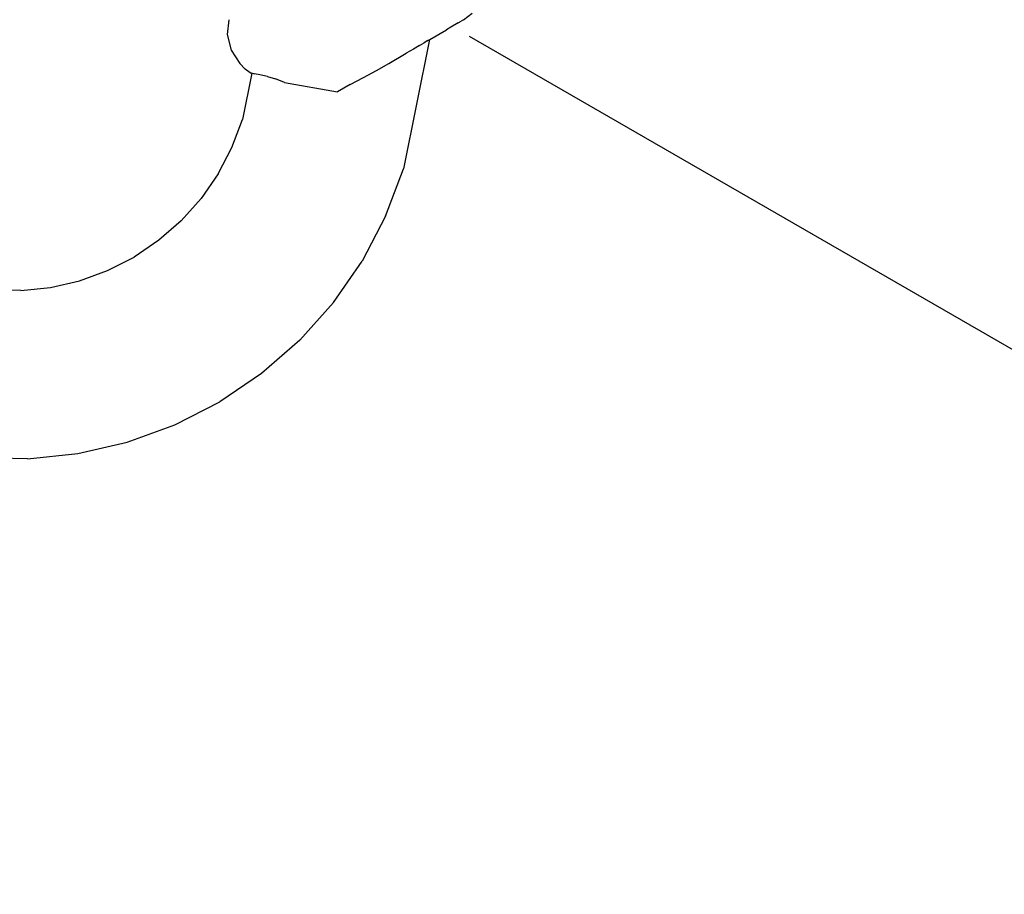
# Model space of a CAD drawing. Units: inches. Extents: x -2227 to 4332, y -232 to 383.
# Drawn here: x -47 to -42, y 33 to 38 of the extents above; entities that cross this region are included whole.
import ezdxf
from ezdxf.enums import TextEntityAlignment as Align

# ---------------------------------------------------------------- set-up
doc = ezdxf.new("R2010")
doc.units = ezdxf.units.IN
doc.header["$LTSCALE"] = 12
doc.header["$MEASUREMENT"] = 0
doc.linetypes.add('PHANTOM', pattern=[2.5, 1.25, -0.25, 0.25, -0.25, 0.25, -0.25])
doc.linetypes.add('PHANTOM2', pattern=[1.25, 0.625, -0.125, 0.125, -0.125, 0.125, -0.125])
doc.layers.get('DEFPOINTS').update_dxf_attribs({"color": 4})
doc.layers.add('A-EQPM-MOVE', color=7, linetype='PHANTOM2', transparency=0.5)
for name, color, linetype in [('AMSDIMS', 30, 'Continuous'), ('AMSEQUIP', 5, 'Continuous'), ('AMSINT', 132, 'Continuous'), ('AMSTAG', 7, 'Continuous'), ('AMSUPPERCOVERAGE', 6, 'PHANTOM')]:
    doc.layers.add(name, color=color, linetype=linetype)
doc.styles.add('AMSTEXT', font='Yu Gothic UI Light.ttf')
doc.styles.add('Equiplist', font='Yu Gothic Light.ttf')
doc.dimstyles.new('AMSDIMS Quarter Hybrid', dxfattribs={"dimscale": 0, "dimtxt": 6, "dimasz": 4, "dimexe": 2, "dimexo": 2, "dimgap": 2, "dimtad": 1, "dimtoh": 1, "dimdec": 4, "dimzin": 3, "dimdsep": 46, "dimlunit": 5, "dimtxsty": 'AMSTEXT', "dimcen": 0, "dimclrd": 256, "dimclre": 256, "dimclrt": 256, "dimadec": 0, "dimazin": 0, "dimtfac": 0.66, "dimtdec": 4, "dimtofl": 0, "dimtmove": 0, "dimatfit": 3, "dimfxl": 1, "dimtolj": 1, "dimtzin": 0, "dimlwd": -1, "dimlwe": -1, "dimarcsym": 0})

# ---------------------------------------------------------------- blocks, each defined once
blk = doc.blocks.new('PHENO TABLE ROTATION')
at = {"layer": 'A-EQPM-MOVE'}
blk.add_line((50.3344, -10.3346), (65.4721, -10.3346), dxfattribs=at)
for radius, start, end in [(97.3549, 58.455741, 301.544259), (67.6998, 221.147574, 138.009418)]:
    blk.add_arc((0, 0), radius, start, end, dxfattribs=at)
blk = doc.blocks.new('30 TABLE 2')
at = {"rotation": 330.0000000000001}
blk.add_blockref('PHENO TABLE ROTATION', (0, 0), dxfattribs=at)
blk = doc.blocks.new('ZEEGO 9-2')
blk.add_blockref('30 TABLE 2', (136.0281, -78.3864))
blk = doc.blocks.new('CORE SYSTEM 30 DEG')
blk.add_blockref('ZEEGO 9-2', (0, 0))
blk = doc.blocks.new('PHENO 30 DEGREE1')
blk.add_blockref('CORE SYSTEM 30 DEG', (0, 0))
blk = doc.blocks.new('A$C1bafc44e')
at = {"rotation": 270}
blk.add_blockref('PHENO 30 DEGREE1', (78.3864466, 136.5281272), dxfattribs=at)
blk = doc.blocks.new('A$C83081f6f')
at = {"rotation": 270}
blk.add_blockref('A$C1bafc44e', (0, 0), dxfattribs=at)
blk = doc.blocks.new('*D50')
at = {"layer": 'AMSDIMS', "transparency": 16777216}
for p, q in [((94, 66), (-131.3264, 66)), ((-129.3264, 22), (-129.3264, 62)), ((-62, 18), (-131.3264, 18))]:
    blk.add_line(p, q, dxfattribs=at)
for points in [[(-129.9931, 62), (-128.6597, 62), (-129.3264, 66)], [(-129.9931, 22), (-128.6597, 22), (-129.3264, 18)]]:
    blk.add_solid(points, dxfattribs=at)
at = {"layer": 'DEFPOINTS', "color": 0, "transparency": 16777216}
for p in [(-129.3264, 66), (96, 66), (-60, 18)]:
    blk.add_point(p, dxfattribs=at)
at = {"layer": 'AMSDIMS', "transparency": 16777216, "insert": (-134.4247, 42), "char_height": 6, "attachment_point": 5, "rotation": 90, "style": 'AMSTEXT'}
blk.add_mtext('\\A1;48"', dxfattribs=at)
blk = doc.blocks.new('STE__rTWSSKN')
at = {"layer": 'AMSEQUIP', "extrusion": (-0.682773, -0.730615, -0.004829)}
blk.add_line((8.4886, 25.2084), (8.4469, 25.2475), dxfattribs=at)
at = {"layer": 'AMSEQUIP', "extrusion": (-0.760406, -0.649448, 5.33783e-05)}
blk.add_line((8.4886, 25.2084), (8.4975, 25.198), dxfattribs=at)
at = {"layer": 'AMSEQUIP', "extrusion": (-0.686775, -0.726502, -0.023129)}
blk.add_line((8.5093, 25.1843), (8.4975, 25.198), dxfattribs=at)
at = {"layer": 'AMSEQUIP', "extrusion": (-0.760392, -0.649465, 3.61947e-05)}
for p, q in [((8.5093, 25.1843), (8.5372, 25.1516)), ((8.5372, 25.1516), (8.555, 25.1307))]:
    blk.add_line(p, q, dxfattribs=at)
at = {"layer": 'AMSEQUIP', "extrusion": (-0.760412, -0.649441, 4.91044e-05)}
for p, q in [((8.6196, 25.055), (8.555, 25.1307)), ((8.6279, 25.0454), (8.6196, 25.055))]:
    blk.add_line(p, q, dxfattribs=at)
at = {"layer": 'AMSEQUIP', "extrusion": (0.009914, 0.991397, 0.130511)}
for p, q in [((8.6206, 25.0539), (9.3068, 25.0364)), ((8.9528, 24.1741), (9.1993, 24.1678))]:
    blk.add_line(p, q, dxfattribs=at)
at = {"layer": 'AMSEQUIP', "extrusion": (-0.760417, -0.649435, 6.08153e-05)}
blk.add_line((8.6279, 25.0454), (8.6415, 25.0294), dxfattribs=at)
at = {"layer": 'AMSEQUIP', "extrusion": (-0.760401, -0.649454, 5.65555e-05)}
blk.add_line((8.6603, 25.0075), (8.6415, 25.0294), dxfattribs=at)
at = {"layer": 'AMSEQUIP', "extrusion": (-0.182184, -0.974596, -0.130277)}
blk.add_line((9.5652, 24.9881), (9.3068, 25.0364), dxfattribs=at)
at = {"layer": 'AMSEQUIP', "extrusion": (-0.760412, -0.649441, 5.80769e-05)}
blk.add_line((8.6603, 25.0074), (8.684, 24.9797), dxfattribs=at)
at = {"layer": 'AMSEQUIP', "extrusion": (-0.760407, -0.649447, 4.47613e-05)}
blk.add_line((8.684, 24.9797), (8.7122, 24.9467), dxfattribs=at)
at = {"layer": 'AMSEQUIP', "extrusion": (-0.300572, -0.94482, 0.130273)}
blk.add_line((9.5652, 24.9881), (9.8157, 24.9084), dxfattribs=at)
at = {"layer": 'AMSEQUIP', "extrusion": (-0.760407, -0.649447, 5.98508e-05)}
blk.add_line((8.7806, 24.8666), (8.7122, 24.9467), dxfattribs=at)
at = {"layer": 'AMSEQUIP', "extrusion": (-0.414394, -0.900725, -0.130273)}
blk.add_line((10.0545, 24.7985), (9.8157, 24.9084), dxfattribs=at)
at = {"layer": 'AMSEQUIP', "extrusion": (-0.757684, -0.649864, -0.059935)}
blk.add_line((8.8267, 24.8098), (8.7806, 24.8666), dxfattribs=at)
at = {"layer": 'AMSEQUIP', "extrusion": (-0.741733, -0.647124, -0.176246)}
blk.add_line((8.8738, 24.7491), (8.8267, 24.8098), dxfattribs=at)
at = {"layer": 'AMSEQUIP', "extrusion": (-0.521944, -0.84297, 0.13029)}
blk.add_line((10.0545, 24.7985), (10.278, 24.6601), dxfattribs=at)
at = {"layer": 'AMSEQUIP', "extrusion": (-0.733084, -0.638254, -0.234988)}
blk.add_line((8.9222, 24.6878), (8.8738, 24.7491), dxfattribs=at)
at = {"layer": 'AMSEQUIP', "extrusion": (-0.726529, -0.633033, 0.267254)}
blk.add_line((8.9223, 24.6877), (8.9714, 24.6287), dxfattribs=at)
at = {"layer": 'AMSEQUIP', "extrusion": (-0.981078, 0.172688, -0.087552)}
blk.add_line((8.971, 24.3489), (8.9714, 24.6287), dxfattribs=at)
at = {"layer": 'AMSEQUIP', "extrusion": (-0.621584, -0.772438, 0.130278)}
blk.add_line((10.278, 24.6601), (10.4827, 24.4954), dxfattribs=at)
at = {"layer": 'AMSEQUIP', "extrusion": (-0.711792, -0.690201, 0.130284)}
blk.add_line((10.4827, 24.4954), (10.6657, 24.3067), dxfattribs=at)
at = {"layer": 'AMSEQUIP', "extrusion": (-0.950831, 0.284436, 0.122541)}
blk.add_line((8.971, 24.3489), (8.9617, 24.2999), dxfattribs=at)
at = {"layer": 'AMSEQUIP', "extrusion": (-0.901259, 0.368979, -0.227128)}
blk.add_line((8.9563, 24.257), (8.9617, 24.2999), dxfattribs=at)
at = {"layer": 'AMSEQUIP', "extrusion": (-0.791215, -0.597498, -0.130285)}
blk.add_line((10.8241, 24.0969), (10.6657, 24.3067), dxfattribs=at)
at = {"layer": 'AMSEQUIP', "extrusion": (-0.897765, 0.409725, 0.161689)}
blk.add_line((8.9546, 24.2173), (8.9534, 24.1882), dxfattribs=at)
at = {"layer": 'AMSEQUIP', "extrusion": (-0.899733, 0.377046, 0.219812)}
blk.add_line((8.9563, 24.257), (8.9546, 24.2173), dxfattribs=at)
at = {"layer": 'AMSEQUIP', "extrusion": (-0.887012, 0.461306, 0.020148)}
blk.add_line((8.9524, 24.1644), (8.9379, 24.1365), dxfattribs=at)
at = {"layer": 'AMSEQUIP', "extrusion": (-0.895737, 0.443337, -0.033278)}
blk.add_line((8.9524, 24.1644), (8.9527, 24.1704), dxfattribs=at)
at = {"layer": 'AMSEQUIP', "extrusion": (-0.894277, 0.436202, -0.099981)}
blk.add_line((8.9527, 24.1704), (8.9534, 24.1882), dxfattribs=at)
at = {"layer": 'AMSEQUIP', "extrusion": (0.182183, 0.974596, 0.130279)}
blk.add_line((9.3517, 24.1393), (9.1993, 24.1678), dxfattribs=at)
at = {"layer": 'AMSEQUIP', "extrusion": (-0.819658, 0.572302, 0.025108)}
blk.add_line((8.9379, 24.1365), (8.9147, 24.1033), dxfattribs=at)
at = {"layer": 'AMSEQUIP', "extrusion": (0.30057, 0.944819, 0.13029)}
blk.add_line((9.4995, 24.0923), (9.3517, 24.1393), dxfattribs=at)
at = {"layer": 'AMSEQUIP', "extrusion": (-0.672015, 0.739794, -0.033192)}
blk.add_line((8.8532, 24.0474), (8.9147, 24.1033), dxfattribs=at)
at = {"layer": 'AMSEQUIP', "extrusion": (0.414399, 0.900722, -0.130278)}
blk.add_line((9.4995, 24.0923), (9.6404, 24.0275), dxfattribs=at)
at = {"layer": 'AMSEQUIP', "extrusion": (-0.858644, -0.49574, -0.130278)}
blk.add_line((10.9555, 23.8693), (10.8241, 24.0969), dxfattribs=at)
at = {"layer": 'AMSEQUIP', "extrusion": (-0.142427, 0.988797, -0.04466)}
blk.add_line((8.7008, 24.0085), (8.7779, 24.0123), dxfattribs=at)
at = {"layer": 'AMSEQUIP', "extrusion": (-0.422393, 0.905496, -0.040763)}
blk.add_line((8.7779, 24.0123), (8.8532, 24.0474), dxfattribs=at)
at = {"layer": 'AMSEQUIP', "extrusion": (0.521945, 0.84297, -0.13029)}
blk.add_line((9.6404, 24.0275), (9.7723, 23.9458), dxfattribs=at)
at = {"layer": 'AMSEQUIP', "extrusion": (0.621578, 0.772442, -0.130283)}
blk.add_line((9.7723, 23.9458), (9.8931, 23.8486), dxfattribs=at)
at = {"layer": 'AMSEQUIP', "extrusion": (0.711794, 0.690199, -0.130289)}
blk.add_line((9.8931, 23.8486), (10.0011, 23.7372), dxfattribs=at)
at = {"layer": 'AMSEQUIP', "extrusion": (-0.913057, -0.386463, -0.130279)}
blk.add_line((11.058, 23.6272), (10.9555, 23.8693), dxfattribs=at)
at = {"layer": 'AMSEQUIP', "extrusion": (0.791216, 0.597497, 0.130288)}
blk.add_line((10.0945, 23.6135), (10.0011, 23.7372), dxfattribs=at)
at = {"layer": 'AMSEQUIP', "extrusion": (0.858643, 0.49574, 0.130285)}
blk.add_line((10.1721, 23.4792), (10.0945, 23.6135), dxfattribs=at)
at = {"layer": 'AMSEQUIP', "extrusion": (-0.953628, -0.27133, -0.130279)}
blk.add_line((11.1299, 23.3744), (11.058, 23.6272), dxfattribs=at)
at = {"layer": 'AMSEQUIP', "extrusion": (0.913056, 0.386464, 0.130286)}
blk.add_line((10.2325, 23.3363), (10.1721, 23.4792), dxfattribs=at)
at = {"layer": 'AMSEQUIP', "extrusion": (0.953628, 0.271329, 0.130287)}
blk.add_line((10.275, 23.1872), (10.2325, 23.3363), dxfattribs=at)
at = {"layer": 'AMSEQUIP', "extrusion": (-0.979743, -0.152086, 0.130281)}
blk.add_line((11.1299, 23.3744), (11.1702, 23.1147), dxfattribs=at)
at = {"layer": 'AMSEQUIP', "extrusion": (0.979743, 0.152085, -0.130287)}
blk.add_line((10.275, 23.1872), (10.2988, 23.0339), dxfattribs=at)
blk = doc.blocks.new('STE__rBBFDFJ')
at = {"layer": 'AMSEQUIP'}
blk.add_blockref('STE__rTWSSKN', (0, 0), dxfattribs=at)
blk = doc.blocks.new('STE__rUXNMFH')
at = {"layer": 'AMSEQUIP', "rotation": 230.0000000000002}
blk.add_blockref('STE__rBBFDFJ', (35.433, 0), dxfattribs=at)
blk = doc.blocks.new('STE__rHERLXF')
at = {"layer": 'AMSUPPERCOVERAGE'}
blk.add_circle((0, 0), 42.1398, dxfattribs=at)
at = {"layer": 'AMSEQUIP', "rotation": 55}
blk.add_blockref('STE__rUXNMFH', (-35.4333, 0), dxfattribs=at)
blk = doc.blocks.new('STE__rIROTPP')
at = {"layer": 'AMSUPPERCOVERAGE'}
blk.add_circle((0, 0), 47.902, dxfattribs=at)
blk = doc.blocks.new('STE__rRJULSD')
at = {"layer": 'AMSEQUIP'}
for name, p, rotation in [('STE__rIROTPP', (-6.375, 0), 75.00000000000004), ('STE__rHERLXF', (6.375, 0), 155.0000000000004)]:
    blk.add_blockref(name, p, dxfattribs=dict(at, rotation=rotation))
at = {"layer": 'AMSINT', "style": 'Equiplist'}
blk.add_attdef('INT_NO', text='', height=4.5, dxfattribs=at).set_placement((0, 11.375), align=Align.MIDDLE_CENTER)
at = {"layer": 'AMSTAG', "style": 'Equiplist'}
blk.add_attdef('TAG_NO', text='', height=8, dxfattribs=at).set_placement((0, 34.1875), align=Align.MIDDLE_CENTER)
blk = doc.blocks.new('*D211')
at = {"layer": 'AMSDIMS', "transparency": 16777216}
for p, q in [((-60, 20), (-60, 133.8595)), ((-36, -64), (-36, 133.8595)), ((-40, 131.8595), (-56, 131.8595))]:
    blk.add_line(p, q, dxfattribs=at)
for points in [[(-56, 132.5261), (-56, 131.1928), (-60, 131.8595)], [(-40, 132.5261), (-40, 131.1928), (-36, 131.8595)]]:
    blk.add_solid(points, dxfattribs=at)
at = {"layer": 'DEFPOINTS', "color": 0, "transparency": 16777216}
for p in [(-60, 131.8595), (-60, 18), (-36, -66)]:
    blk.add_point(p, dxfattribs=at)
at = {"layer": 'AMSDIMS', "transparency": 16777216, "insert": (-48, 136.9097), "char_height": 6, "attachment_point": 5, "style": 'AMSTEXT'}
blk.add_mtext('\\A1;24"', dxfattribs=at)

msp = doc.modelspace()

# ---------------------------------------------------------------- block references
msp.add_blockref('A$C83081f6f', (0, 0))
at = {"layer": 'AMSEQUIP', "rotation": 180}
msp.add_blockref('STE__rRJULSD', (-60, 18), dxfattribs=at)

# ---------------------------------------------------------------- dimensions: what is measured, and where the dimension line sits
at = {"layer": 'AMSDIMS'}
dim = msp.add_linear_dim(base=(-60, 131.85947), p1=(-36, -66), p2=(-60, 18), dimstyle='AMSDIMS Quarter Hybrid', override={"dimscale": 1, "dimpost": '"', "dimtmove": 1}, dxfattribs=at)
dim.commit()
dim.dimension.update_dxf_attribs({"geometry": '*D211', "text_midpoint": (-48, 136.90968)})
dim = msp.add_linear_dim(base=(-129.32639, 66), p1=(-60, 18), p2=(96, 66), angle=90, dimstyle='AMSDIMS Quarter Hybrid', override={"dimscale": 1, "dimpost": '"', "dimtmove": 1}, dxfattribs=at)
dim.commit()
dim.dimension.update_dxf_attribs({"geometry": '*D50', "text_midpoint": (-134.42472, 42)})

doc.saveas('drawing.dxf')
